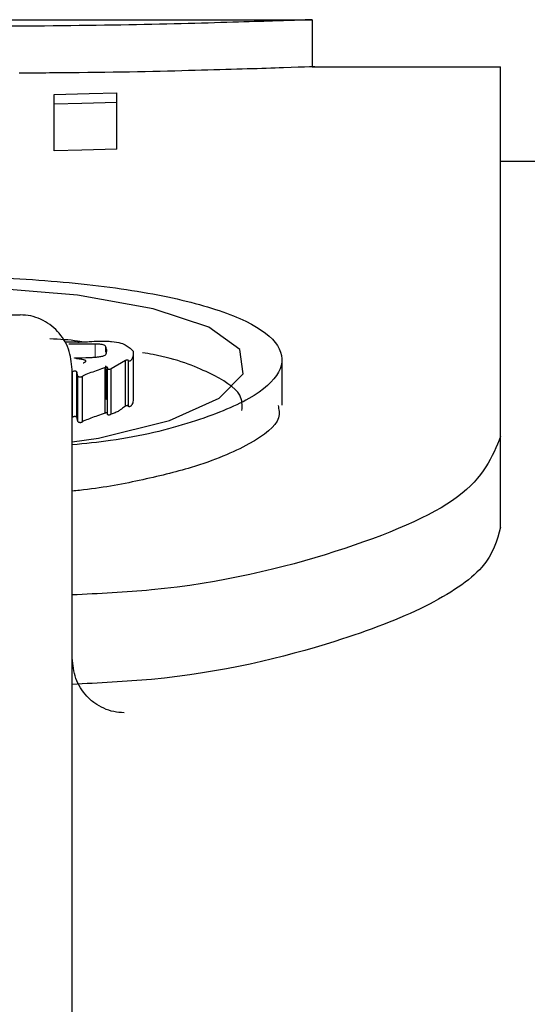
# Model space of a CAD drawing. Units: millimetres. Extents: x -13258 to 86003, y -36928 to 29700.
# Drawn here: x 75678 to 75696, y -22630 to -22595 of the extents above; entities that cross this region are included whole.
import ezdxf

# ---------------------------------------------------------------- set-up
doc = ezdxf.new("R2010")
doc.units = ezdxf.units.MM
doc.linetypes.add('SLD-Phantom', pattern=[12.7, 6.35, -1.27, 1.27, -1.27, 1.27, -1.27])
doc.linetypes.add('SLD-Solid', pattern=[0])

msp = doc.modelspace()

# ---------------------------------------------------------------- linework, layer by layer
at = {"color": 7, "linetype": 'SLD-Solid', "lineweight": 25}
for p, q in [((75661.641, -22595.308), (75688.097, -22595.308)), ((75688.089, -22595.308), (75688.089, -22596.96)), ((75688.088, -22596.96), (75694.698, -22596.96)), ((75694.698, -22609.919), (75694.698, -22596.96)), ((75679.046, -22598.269), (75679.046, -22597.928)), ((75681.247, -22598.21), (75681.247, -22597.873)), ((75679.046, -22599.908), (75679.046, -22598.269)), ((75681.247, -22599.849), (75681.247, -22598.21)), ((75694.698, -22600.265), (75811.015, -22600.265)), ((75673.621, -22605.656), (75677.862, -22605.656)), ((75680.48, -22606.679), (75679.565, -22606.683)), ((75680.855, -22606.964), (75680.855, -22606.778)), ((75681.548, -22607.257), (75681.045, -22607.546)), ((75681.548, -22608.855), (75681.548, -22607.257)), ((75681.658, -22608.875), (75681.658, -22607.277)), ((75681.822, -22607.002), (75681.822, -22608.6)), ((75687.032, -22607.227), (75687.032, -22608.825)), ((75679.68, -22955.821), (75679.68, -22607.571)), ((75679.692, -22609.247), (75679.692, -22607.651)), ((75680.84, -22609.101), (75680.84, -22607.505)), ((75680.855, -22608.377), (75680.855, -22607.448)), ((75680.919, -22609.154), (75680.919, -22607.558)), ((75681.045, -22609.142), (75681.045, -22607.546)), ((75679.848, -22609.256), (75679.848, -22607.66)), ((75679.88, -22609.395), (75679.88, -22607.8)), ((75680.037, -22609.407), (75680.037, -22607.812)), ((75694.698, -22613.105), (75694.698, -22609.919))]:
    msp.add_line(p, q, dxfattribs=at)
at = {"color": 9, "linetype": 'SLD-Phantom', "lineweight": 18}
for p, q in [((75680.48, -22607.138), (75680.48, -22606.679)), ((75680.872, -22608.619), (75680.872, -22607.496))]:
    msp.add_line(p, q, dxfattribs=at)
at = {"color": 7, "linetype": 'SLD-Solid', "lineweight": 25, "flags": 128}
for points in [[(75679.046, -22597.928), (75680.278, -22597.897), (75681.247, -22597.873)], [(75681.247, -22598.21), (75680.014, -22598.243), (75679.046, -22598.269)], [(75681.247, -22599.849), (75680.014, -22599.882), (75679.046, -22599.908)], [(75679.68, -22610.104), (75680.606, -22609.982), (75683.094, -22609.361), (75684.835, -22608.583), (75685.678, -22607.727), (75685.552, -22606.872), (75684.467, -22606.091), (75682.516, -22605.442), (75679.867, -22604.971), (75676.747, -22604.704), (75673.423, -22604.656), (75670.181, -22604.83), (75667.3, -22605.217), (75665.025, -22605.794), (75663.553, -22606.524), (75663.009, -22607.356), (75663.441, -22608.22), (75663.441, -22608.22)]]:
    msp.add_lwpolyline(points, dxfattribs=at)
at = {"color": 7, "linetype": 'SLD-Solid', "lineweight": 25}
for points, knots in [([(75688.088, -22595.308), (75687.89, -22595.315), (75687.493, -22595.331), (75684.439, -22595.43), (75680.069, -22595.529), (75676.601, -22595.545), (75674.869, -22595.552)], [0, 0, 0, 0, 0.250478, 0.500724, 0.750516, 1, 1, 1, 1]), ([(75688.088, -22596.96), (75688.089, -22596.96), (75688.424, -22596.948), (75687.249, -22596.993), (75684.486, -22597.078), (75680.956, -22597.166), (75678.531, -22597.179), (75677.818, -22597.183)], [0, 0, 0, 0, 0.000026, 0.292669, 0.585315, 0.877945, 1, 1, 1, 1]), ([(75663.327, -22608.23), (75663.041, -22607.916), (75662.468, -22607.289), (75663.021, -22606.365), (75664.534, -22605.553), (75667.002, -22604.911), (75670.167, -22604.479), (75673.754, -22604.283), (75677.441, -22604.332), (75680.898, -22604.624), (75683.815, -22605.143), (75685.93, -22605.858), (75687.057, -22606.723), (75687.093, -22607.666), (75686.045, -22608.611), (75683.963, -22609.439), (75681.742, -22610.01), (75680.135, -22610.173), (75679.68, -22610.219)], [0, 0, 0, 0, 0.065046, 0.130178, 0.195155, 0.26011, 0.324956, 0.389746, 0.454519, 0.519328, 0.584213, 0.649186, 0.714229, 0.779298, 0.844352, 0.909298, 0.974284, 1, 1, 1, 1]), ([(75679.68, -22607.571), (75679.654, -22607.327), (75679.601, -22606.84), (75679.264, -22606.309), (75678.9, -22605.984), (75678.579, -22605.802), (75678.229, -22605.679), (75677.984, -22605.664), (75677.862, -22605.656)], [0, 0, 0, 0, 0.249367, 0.498653, 0.622105, 0.749251, 0.875124, 1, 1, 1, 1]), ([(75680.018, -22606.606), (75679.968, -22606.596), (75679.649, -22606.537), (75679.243, -22606.515), (75678.9, -22606.496)], [0, 0, 0, 0, 0.155501, 1, 1, 1, 1]), ([(75679.44, -22606.604), (75679.495, -22606.605), (75679.585, -22606.607), (75679.714, -22606.608), (75679.821, -22606.608), (75679.895, -22606.608), (75679.928, -22606.609)], [0, 0, 0, 0, 0.338605, 0.550604, 0.792913, 1, 1, 1, 1]), ([(75679.928, -22606.609), (75680.009, -22606.606), (75680.158, -22606.603), (75680.302, -22606.593), (75680.368, -22606.589)], [0, 0, 0, 0, 0.544771, 1, 1, 1, 1]), ([(75680.368, -22606.589), (75680.483, -22606.583), (75680.655, -22606.573), (75680.844, -22606.575), (75680.929, -22606.58), (75680.986, -22606.584), (75681.032, -22606.587), (75681.06, -22606.589)], [0, 0, 0, 0, 0.500245, 0.749666, 0.796048, 0.874834, 1, 1, 1, 1]), ([(75681.06, -22606.589), (75681.178, -22606.605), (75681.416, -22606.637), (75681.641, -22606.764), (75681.745, -22606.86), (75681.815, -22606.925)], [0, 0, 0, 0, 0.245789, 0.496866, 1, 1, 1, 1]), ([(75680.855, -22606.778), (75680.85, -22606.763), (75680.839, -22606.738), (75680.78, -22606.709), (75680.71, -22606.694), (75680.617, -22606.682), (75680.537, -22606.68), (75680.48, -22606.679)], [0, 0, 0, 0, 0.275289, 0.500477, 0.61111, 0.727408, 1, 1, 1, 1]), ([(75680.872, -22607.02), (75680.883, -22606.976), (75680.903, -22606.894), (75680.87, -22606.814), (75680.855, -22606.778)], [0, 0, 0, 0, 0.547224, 1, 1, 1, 1]), ([(75681.815, -22606.925), (75681.819, -22606.986), (75681.824, -22607.07), (75681.795, -22607.16), (75681.781, -22607.19), (75681.777, -22607.199), (75681.772, -22607.208), (75681.758, -22607.23), (75681.743, -22607.253), (75681.714, -22607.27), (75681.704, -22607.275), (75681.694, -22607.277), (75681.684, -22607.279), (75681.675, -22607.279), (75681.666, -22607.279), (75681.661, -22607.278), (75681.658, -22607.277)], [0, 0, 0, 0, 0.501108, 0.694911, 0.737899, 0.747204, 0.767164, 0.810123, 0.933095, 0.950221, 0.963922, 0.97459, 0.98109, 0.986958, 0.993011, 1, 1, 1, 1]), ([(75679.896, -22607.204), (75679.861, -22607.197), (75679.819, -22607.187), (75679.778, -22607.175), (75679.768, -22607.171), (75679.763, -22607.169), (75679.762, -22607.167), (75679.763, -22607.166), (75679.764, -22607.165), (75679.766, -22607.164), (75679.768, -22607.164), (75679.771, -22607.163), (75679.787, -22607.163), (75679.803, -22607.164), (75679.816, -22607.164)], [0, 0, 0, 0, 0.526681, 0.631969, 0.705982, 0.738618, 0.764697, 0.786045, 0.795956, 0.805971, 0.814496, 0.822299, 0.842681, 1, 1, 1, 1]), ([(75679.816, -22607.164), (75679.97, -22607.161), (75680.159, -22607.156), (75680.37, -22607.147), (75680.425, -22607.143), (75680.446, -22607.141)], [0, 0, 0, 0, 0.7255503, 0.8948238, 1, 1, 1, 1]), ([(75680.069, -22607.338), (75680.069, -22607.338), (75680.073, -22607.336), (75680.101, -22607.324), (75680.146, -22607.305), (75680.166, -22607.279), (75680.152, -22607.259), (75680.115, -22607.242), (75680.036, -22607.221), (75679.955, -22607.212), (75679.896, -22607.204)], [0, 0, 0, 0, 0.003822, 0.034676, 0.250451, 0.379334, 0.500414, 0.600534, 0.713661, 1, 1, 1, 1]), ([(75680.446, -22607.141), (75680.502, -22607.137), (75680.586, -22607.131), (75680.69, -22607.117), (75680.773, -22607.099), (75680.844, -22607.066), (75680.862, -22607.036), (75680.872, -22607.02)], [0, 0, 0, 0, 0.249845, 0.3754942, 0.4998046, 0.7226671, 1, 1, 1, 1]), ([(75681.658, -22607.277), (75681.657, -22607.271), (75681.655, -22607.261), (75681.645, -22607.25), (75681.631, -22607.244), (75681.624, -22607.243), (75681.617, -22607.242), (75681.61, -22607.242), (75681.595, -22607.243), (75681.572, -22607.248), (75681.557, -22607.254), (75681.548, -22607.257)], [0, 0, 0, 0, 0.297166, 0.500472, 0.553559, 0.596871, 0.617013, 0.637447, 0.682892, 0.80973, 1, 1, 1, 1]), ([(75685.631, -22609.007), (75685.64, -22608.826), (75685.664, -22608.357), (75684.548, -22607.684), (75683.293, -22607.179), (75682.273, -22607.004), (75682.149, -22606.983)], [0, 0, 0, 0, 0.22737, 0.588636, 0.9499, 1, 1, 1, 1]), ([(75679.848, -22607.66), (75679.844, -22607.654), (75679.838, -22607.644), (75679.818, -22607.634), (75679.801, -22607.63), (75679.789, -22607.628), (75679.777, -22607.627), (75679.765, -22607.627), (75679.753, -22607.629), (75679.722, -22607.636), (75679.706, -22607.644), (75679.692, -22607.651)], [0, 0, 0, 0, 0.249535, 0.391472, 0.448636, 0.499877, 0.539519, 0.579365, 0.624052, 0.676956, 1, 1, 1, 1]), ([(75680.84, -22607.505), (75680.669, -22607.564), (75680.416, -22607.651), (75680.161, -22607.75), (75680.063, -22607.793), (75680.044, -22607.807), (75680.037, -22607.812)], [0, 0, 0, 0, 0.596324, 0.887555, 0.956383, 1, 1, 1, 1]), ([(75680.919, -22607.558), (75680.923, -22607.543), (75680.929, -22607.525), (75680.922, -22607.504), (75680.912, -22607.498), (75680.905, -22607.496), (75680.9, -22607.495), (75680.894, -22607.494), (75680.885, -22607.494), (75680.864, -22607.497), (75680.85, -22607.501), (75680.84, -22607.505)], [0, 0, 0, 0, 0.503047, 0.67263, 0.727356, 0.748821, 0.767698, 0.785642, 0.804554, 0.851138, 1, 1, 1, 1]), ([(75681.045, -22607.546), (75681.031, -22607.555), (75681.015, -22607.566), (75680.982, -22607.574), (75680.973, -22607.575), (75680.966, -22607.576), (75680.959, -22607.575), (75680.951, -22607.574), (75680.942, -22607.572), (75680.93, -22607.566), (75680.923, -22607.561), (75680.919, -22607.558)], [0, 0, 0, 0, 0.49803, 0.555003, 0.600547, 0.621074, 0.641441, 0.685824, 0.740934, 0.81058, 1, 1, 1, 1]), ([(75679.88, -22607.8), (75679.87, -22607.766), (75679.857, -22607.72), (75679.85, -22607.673), (75679.848, -22607.66)], [0, 0, 0, 0, 0.714862, 1, 1, 1, 1]), ([(75680.037, -22607.812), (75680.03, -22607.819), (75680.021, -22607.828), (75679.995, -22607.838), (75679.979, -22607.841), (75679.966, -22607.842), (75679.957, -22607.842), (75679.947, -22607.841), (75679.937, -22607.84), (75679.926, -22607.838), (75679.912, -22607.834), (75679.889, -22607.821), (75679.884, -22607.809), (75679.88, -22607.8)], [0, 0, 0, 0, 0.248553, 0.325763, 0.386578, 0.413733, 0.44067, 0.469026, 0.500217, 0.53997, 0.583907, 0.690347, 1, 1, 1, 1]), ([(75680.872, -22608.619), (75680.883, -22608.575), (75680.903, -22608.494), (75680.87, -22608.414), (75680.855, -22608.377)], [0, 0, 0, 0, 0.547218, 1, 1, 1, 1]), ([(75681.812, -22608.601), (75681.814, -22608.636), (75681.817, -22608.694), (75681.795, -22608.758), (75681.781, -22608.788), (75681.777, -22608.796), (75681.775, -22608.799), (75681.771, -22608.807), (75681.758, -22608.828), (75681.743, -22608.85), (75681.714, -22608.868), (75681.704, -22608.872), (75681.694, -22608.875), (75681.684, -22608.877), (75681.675, -22608.877), (75681.666, -22608.876), (75681.661, -22608.875), (75681.658, -22608.875)], [0, 0, 0, 0, 0.36763, 0.613195, 0.667665, 0.680854, 0.690161, 0.704747, 0.759184, 0.915034, 0.93675, 0.954131, 0.967678, 0.975943, 0.983411, 0.991114, 1, 1, 1, 1]), ([(75686.895, -22608.83), (75686.924, -22608.974), (75687.016, -22609.426), (75686, -22610.199), (75684.215, -22610.95), (75682.071, -22611.472), (75680.621, -22611.747), (75679.766, -22611.827), (75679.68, -22611.836)], [0, 0, 0, 0, 0.120224, 0.378048, 0.635712, 0.808687, 0.980762, 1, 1, 1, 1]), ([(75681.548, -22608.855), (75681.501, -22608.889), (75681.424, -22608.946), (75681.317, -22609.024), (75681.201, -22609.087), (75681.095, -22609.124), (75681.045, -22609.142)], [0, 0, 0, 0, 0.35042, 0.565057, 0.79113, 1, 1, 1, 1]), ([(75681.658, -22608.875), (75681.657, -22608.868), (75681.655, -22608.858), (75681.643, -22608.847), (75681.635, -22608.843), (75681.624, -22608.841), (75681.617, -22608.84), (75681.609, -22608.84), (75681.598, -22608.841), (75681.583, -22608.844), (75681.566, -22608.848), (75681.554, -22608.852), (75681.548, -22608.855)], [0, 0, 0, 0, 0.358387, 0.453513, 0.552886, 0.586087, 0.616537, 0.647664, 0.682696, 0.76111, 0.865908, 1, 1, 1, 1]), ([(75679.848, -22609.256), (75679.843, -22609.249), (75679.837, -22609.24), (75679.816, -22609.23), (75679.803, -22609.226), (75679.79, -22609.224), (75679.777, -22609.223), (75679.765, -22609.224), (75679.753, -22609.225), (75679.736, -22609.229), (75679.714, -22609.236), (75679.7, -22609.243), (75679.692, -22609.247)], [0, 0, 0, 0, 0.289189, 0.370921, 0.439201, 0.493681, 0.538764, 0.578975, 0.623976, 0.677046, 0.814481, 1, 1, 1, 1]), ([(75679.88, -22609.395), (75679.87, -22609.362), (75679.857, -22609.315), (75679.85, -22609.269), (75679.848, -22609.256)], [0, 0, 0, 0, 0.714865, 1, 1, 1, 1]), ([(75680.84, -22609.101), (75680.747, -22609.133), (75680.576, -22609.191), (75680.336, -22609.278), (75680.17, -22609.342), (75680.069, -22609.385), (75680.046, -22609.401), (75680.037, -22609.407)], [0, 0, 0, 0, 0.32263, 0.596424, 0.864437, 0.948556, 1, 1, 1, 1]), ([(75680.919, -22609.1), (75680.918, -22609.099), (75680.917, -22609.098), (75680.913, -22609.095), (75680.907, -22609.093), (75680.901, -22609.091), (75680.894, -22609.091), (75680.888, -22609.091), (75680.881, -22609.091), (75680.87, -22609.093), (75680.856, -22609.096), (75680.845, -22609.099), (75680.84, -22609.101)], [0, 0, 0, 0, 0.041063, 0.181499, 0.267963, 0.339761, 0.390682, 0.444368, 0.50545, 0.57714, 0.759366, 1, 1, 1, 1]), ([(75681.045, -22609.142), (75681.034, -22609.149), (75681.017, -22609.159), (75680.991, -22609.169), (75680.973, -22609.172), (75680.966, -22609.172), (75680.959, -22609.171), (75680.95, -22609.17), (75680.941, -22609.167), (75680.929, -22609.162), (75680.923, -22609.157), (75680.919, -22609.154)], [0, 0, 0, 0, 0.361697, 0.555198, 0.590269, 0.62148, 0.652342, 0.68647, 0.749069, 0.830119, 1, 1, 1, 1]), ([(75680.037, -22609.407), (75680.03, -22609.414), (75680.021, -22609.423), (75679.997, -22609.432), (75679.985, -22609.435), (75679.971, -22609.437), (75679.954, -22609.437), (75679.938, -22609.435), (75679.918, -22609.431), (75679.901, -22609.423), (75679.887, -22609.41), (75679.882, -22609.4), (75679.88, -22609.395)], [0, 0, 0, 0, 0.248284, 0.309044, 0.35926, 0.401999, 0.442082, 0.505796, 0.552049, 0.663243, 0.810541, 1, 1, 1, 1]), ([(75694.698, -22609.919), (75694.403, -22610.636), (75693.811, -22612.069), (75689.2, -22614.015), (75684.134, -22615.259), (75680.62, -22615.431), (75679.68, -22615.477)], [0, 0, 0, 0, 0.298143, 0.595493, 0.891831, 1, 1, 1, 1]), ([(75694.698, -22613.105), (75694.57, -22613.571), (75694.314, -22614.507), (75692.226, -22615.908), (75688.52, -22617.327), (75684.123, -22618.397), (75680.619, -22618.566), (75679.68, -22618.612)], [0, 0, 0, 0, 0.197812, 0.396942, 0.595077, 0.89152, 1, 1, 1, 1]), ([(75681.498, -22619.607), (75681.377, -22619.599), (75681.133, -22619.584), (75680.784, -22619.462), (75680.461, -22619.279), (75680.096, -22618.952), (75679.758, -22618.417), (75679.706, -22617.929), (75679.68, -22617.685)], [0, 0, 0, 0, 0.1232525, 0.2505376, 0.3750277, 0.5016307, 0.7509828, 1, 1, 1, 1])]:
    msp.add_open_spline(points, degree=3, knots=knots, dxfattribs=at)

doc.saveas('drawing.dxf')
